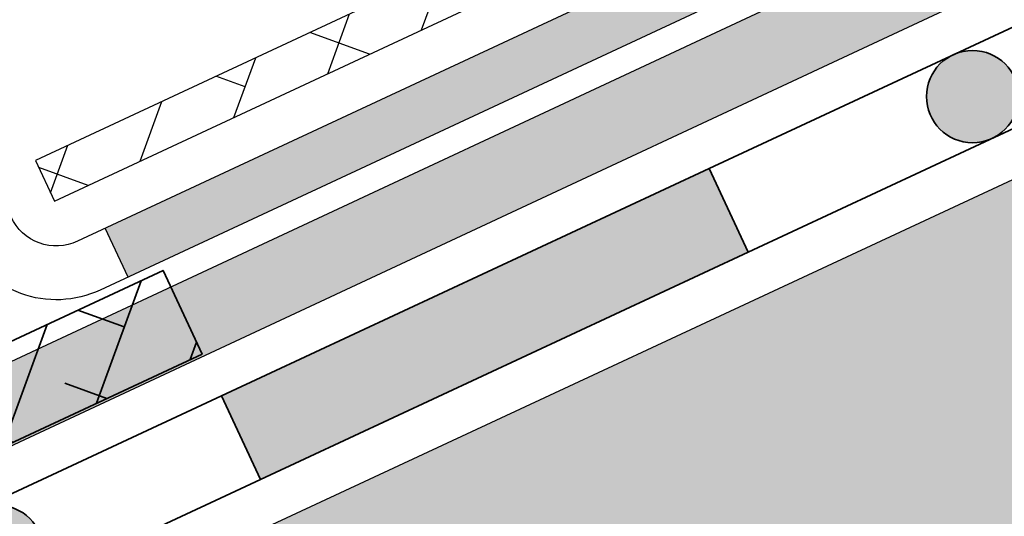
# Model space of a CAD drawing. Units: inches. Extents: x 0 to 162, y 0 to 144.
# Drawn here: x 88 to 94, y 88 to 91 of the extents above; entities that cross this region are included whole.
import ezdxf

# ---------------------------------------------------------------- set-up
doc = ezdxf.new("R2010")
doc.units = ezdxf.units.IN
doc.header["$MEASUREMENT"] = 0
doc.layers.add('Z_Abdichtung', color=7, linetype='Continuous', lineweight=35)
doc.layers.add('Z_Schutzmatte', color=7, linetype='Continuous', lineweight=35)
for name, color, linetype in [('Z_Tragschale', 253, 'Continuous'), ('Z_Traufschubhalter', 7, 'Continuous'), ('Z_TRP', 7, 'Continuous'), ('Z_WSM 150', 7, 'Continuous')]:
    doc.layers.add(name, color=color, linetype=linetype)

# ---------------------------------------------------------------- blocks, each defined once
blk = doc.blocks.new('Z_Abdichtung')
at = {"layer": 'Z_Abdichtung'}
for points in [[(0, 0.6), (0, 0), (3.5, 0), (3.5, 0.6)], [(5.2604, 0.6), (5.2396, 0.6, 0.404088), (4.9498, 0.3, 0.404088), (5.2396, 0), (5.2604, 0, 0.404088), (5.5502, 0.3, 0.404088)]]:
    blk.add_hatch(color=256, dxfattribs=at).paths.add_polyline_path(points)
blk.add_lwpolyline([(0, 0), (3.5, 0), (7, 0), (7, 0.6), (3.5, 0.6), (0, 0.6)], close=True, dxfattribs=at)
blk.add_lwpolyline([(3.5, 0.6), (3.5, 0)], dxfattribs=at)
blk.add_circle((5.25, 0.3), 0.3002, dxfattribs=at)
blk = doc.blocks.new('Z_TRP 140')
at = {"layer": 'Z_TRP', "linetype": 'Continuous'}
blk.add_hatch(color=256, dxfattribs=at).paths.add_polyline_path([(6.7907, -0.1977), (6.7907, 0.1523), (0.6773, 0.1523), (0.6773, -0.1977)])
blk.add_line((0.6773, -0.1977), (0.6773, 0.1523), dxfattribs=at)
for points in [[(14.9773, -0.1977), (0.4773, -0.1977, -0.414214), (-0.1977, 0.4773), (-0.1977, 13.5023)], [(14.9773, 0.1523), (0.4773, 0.1523, -0.414214), (0.1523, 0.4773), (0.1523, 13.5023)]]:
    blk.add_lwpolyline(points, format="xyb", dxfattribs=at)

msp = doc.modelspace()

# ---------------------------------------------------------------- hatches: boundary and pattern name
at = {"layer": 'Z_Schutzmatte'}
h = msp.add_hatch(dxfattribs=at)
h.set_pattern_fill('ANSI38', color=256, scale=0.15, style=0)
h.set_pattern_definition([(70, (63.53454, 76.8054), (-0.4475286, 0.162887), []), (160, (63.53454, 76.8054), (-1.057944, -0.1217544), [1.190625, -0.714375])])
h.paths.add_polyline_path([(62.2039, 100.55966), (62.2039, 76.51592), (88.78437, 88.9106), (88.5308, 89.45439), (62.8039, 77.45773), (62.8039, 100.55966)])
at = {"layer": 'Z_Tragschale'}
msp.add_hatch(color=256, dxfattribs=at).paths.add_polyline_path([(61.0039, 74.6323), (61.0039, 63.59852), (159.54021, 109.54676), (159.54021, 120.5811), (117.76996, 101.10275), (118.10807, 100.37771), (102.15705, 92.93963), (101.81895, 93.66467)])
at = {"layer": 'Z_Traufschubhalter'}
msp.add_hatch(color=251, dxfattribs=at).paths.add_polyline_path([(105.21152, 96.56394), (104.99997, 97.01691), (87.31168, 88.75607), (83.30087, 97.34409, 0.7670278), (81.39863, 97.00826), (80.49329, 86.67981, 0.5774056), (81.91208, 85.68618), (87.07022, 88.09146), (86.85852, 88.54476), (81.57855, 86.08266, -0.4952346), (80.99038, 86.61812), (81.8968, 96.96441, -0.7670467), (82.84792, 97.13235), (87.07022, 88.09146)])
at = {"layer": 'Z_WSM 150'}
h = msp.add_hatch(dxfattribs=at)
h.set_pattern_fill('ANSI38', color=256, scale=0.15, style=0)
h.set_pattern_definition([(70, (120.8855, 102.88656), (-0.4475286, 0.162887), []), (160, (120.8855, 102.88656), (-1.0579443, -0.1217544), [1.190625, -0.714375])])
h.paths.add_polyline_path([(87.82377, 89.90534), (101.04873, 96.07224), (102.25947, 96.06743), (114.92343, 101.97273), (116.47732, 101.93437), (159.54021, 122.01493), (159.54021, 123.67), (87.70016, 90.17043)])

# ---------------------------------------------------------------- linework, layer by layer
at = {"layer": 'Z_Schutzmatte'}
msp.add_lwpolyline([(62.2039, 100.55966), (62.2039, 76.51592), (88.78437, 88.9106), (88.5308, 89.45439), (62.8039, 77.45773), (62.8039, 100.55966), (62.2039, 100.55966)], dxfattribs=at)
at = {"layer": 'Z_Tragschale'}
msp.add_lwpolyline([(61.0039, 74.6323), (61.0039, 63.59852), (159.54021, 109.54676), (159.54021, 120.5811), (117.76996, 101.10275), (118.10807, 100.37771), (102.15705, 92.93963), (101.81895, 93.66467), (61.0039, 74.6323)], close=True, dxfattribs=at)
at = {"layer": 'Z_Traufschubhalter'}
msp.add_lwpolyline([(87.07022, 88.09146), (87.07022, 88.09146), (87.07022, 88.09146), (81.91208, 85.68618, -0.5774056), (80.49329, 86.67981), (81.39863, 97.00826, -0.7670278), (83.30087, 97.34409), (87.31168, 88.75607), (114.96663, 101.67157), (115.09357, 101.39975), (114.99703, 101.13403), (87.07022, 88.09146), (82.84792, 97.13235, 0.7670467), (81.8968, 96.96441), (80.99038, 86.61812, 0.4952346), (81.57855, 86.08266), (86.85852, 88.54476)], format="xyb", close=True, dxfattribs=at)
at = {"layer": 'Z_WSM 150'}
msp.add_lwpolyline([(87.82377, 89.90534), (101.04873, 96.07224), (102.25947, 96.06743), (114.92343, 101.97273), (116.47732, 101.93437), (159.54021, 122.01493), (159.54021, 123.67), (87.70016, 90.17043), (87.82377, 89.90534)], close=True, dxfattribs=at)

# ---------------------------------------------------------------- block references
at = {"layer": 'Z_Abdichtung', "rotation": 205.0000000000004}
for p in [(98.42739, 93.0762), (92.08323, 90.11787)]:
    msp.add_blockref('Z_Abdichtung', p, dxfattribs=at)
at = {"layer": 'Z_TRP', "rotation": 24.99999999999968}
msp.add_blockref('Z_TRP 140', (87.605, 89.30427), dxfattribs=at)

doc.saveas('drawing.dxf')
